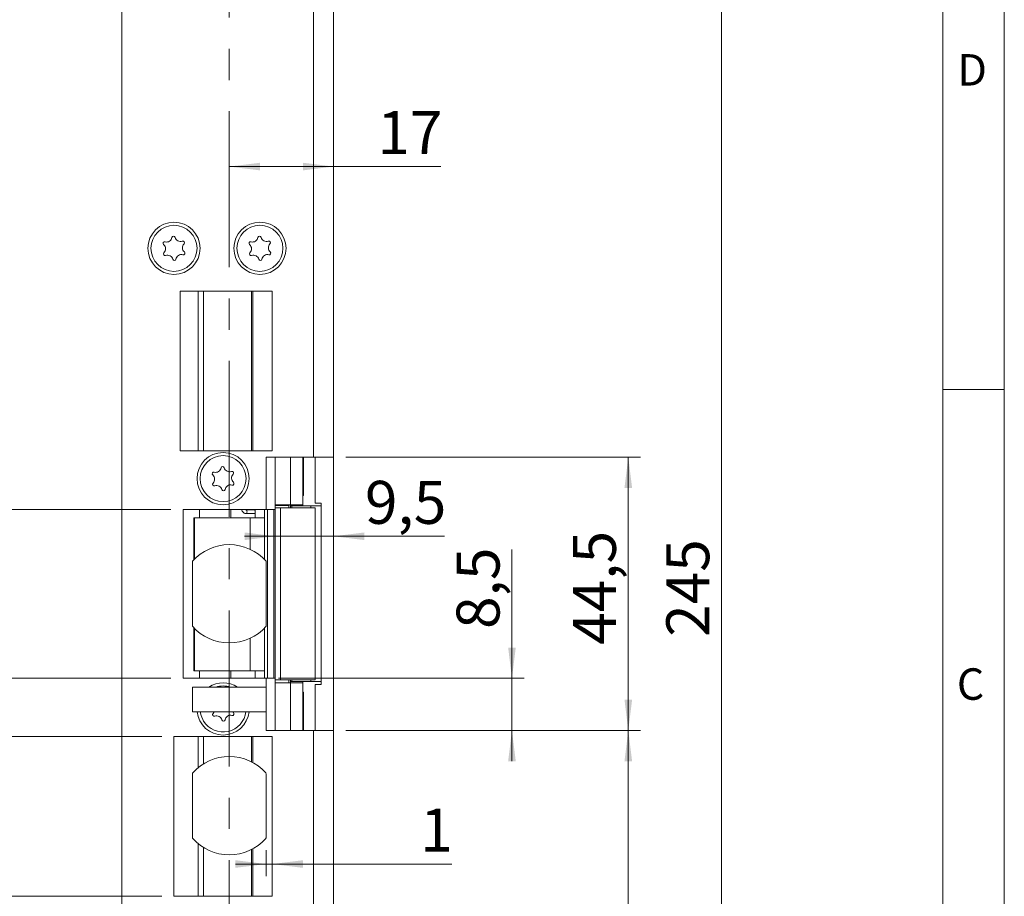
# Model space of a CAD drawing. Units: millimetres. Extents: x 0 to 210, y 0 to 297.
# Drawn here: x 130 to 210, y 114 to 185 of the extents above; entities that cross this region are included whole.
import ezdxf

# ---------------------------------------------------------------- set-up
doc = ezdxf.new("R2010")
doc.units = ezdxf.units.MM
doc.linetypes.add('CENTERX2', pattern=[20.32, 12.7, -2.54, 2.54, -2.54])
doc.styles.add('SLDTEXTSTYLE0', font='TXT', dxfattribs={"width": 0.75})
doc.dimstyles.new('SLDDIMSTYLE0', dxfattribs={"dimtxt": 3.5, "dimasz": 2.5, "dimexe": 0, "dimexo": 0.0625, "dimgap": 0.875, "dimtad": 1, "dimlfac": 2, "dimrnd": 1e-09, "dimzin": 12, "dimdsep": 46, "dimtxsty": 'SLDTEXTSTYLE0', "dimsah": 1, "dimcen": 0.09, "dimadec": 0, "dimazin": 3, "dimtfac": 1, "dimtmove": 0, "dimatfit": 0, "dimfxl": 0, "dimfrac": 2, "dimtolj": 1, "dimtzin": 12, "dimarcsym": 0})
doc.dimstyles.new('SLDDIMSTYLE1', dxfattribs={"dimtxt": 3.5, "dimasz": 2.5, "dimexe": 0, "dimexo": 0.0625, "dimgap": 0.875, "dimtad": 1, "dimlfac": 2, "dimrnd": 1e-09, "dimzin": 12, "dimdsep": 46, "dimtxsty": 'SLDTEXTSTYLE0', "dimsah": 1, "dimcen": 0.09, "dimadec": 0, "dimazin": 3, "dimtfac": 1, "dimtofl": 0, "dimtmove": 0, "dimatfit": 3, "dimfxl": 0, "dimfrac": 2, "dimtolj": 1, "dimtzin": 12, "dimarcsym": 0})

# ---------------------------------------------------------------- blocks, each defined once
blk = doc.blocks.new('_D')
at = {"color": 7, "linetype": 'Continuous', "lineweight": 0}
for p, q in [((149.878, 117.514), (149.878, 115.373)), ((149.878, 116.373), (147.378, 116.373)), ((149.878, 116.373), (150.378, 116.373)), ((150.378, 116.373), (165.009, 116.373))]:
    blk.add_line(p, q, dxfattribs=at)
for points in [[(149.878, 116.373), (147.378, 116.683), (147.378, 116.063)], [(150.378, 116.373), (152.878, 116.063), (152.878, 116.683)]]:
    blk.add_solid(points, dxfattribs=at)
at = {"color": 7, "linetype": 'Continuous', "lineweight": 0, "insert": (162.423, 120.885), "char_height": 3.5, "attachment_point": 1, "style": 'SLDTEXTSTYLE0'}
blk.add_mtext('1', dxfattribs=at)
blk = doc.blocks.new('_D_2')
at = {"color": 7, "linetype": 'Continuous', "lineweight": 0}
for p, q in [((154.728, 199.621), (187.981, 199.621)), ((186.981, 77.121), (186.981, 199.621)), ((154.728, 77.121), (187.981, 77.121))]:
    blk.add_line(p, q, dxfattribs=at)
for points in [[(186.981, 199.621), (186.671, 197.121), (187.291, 197.121)], [(186.981, 77.121), (187.291, 79.621), (186.671, 79.621)]]:
    blk.add_solid(points, dxfattribs=at)
at = {"color": 7, "linetype": 'Continuous', "lineweight": 0, "insert": (182.469, 134.864), "char_height": 3.5, "attachment_point": 1, "rotation": 90, "style": 'SLDTEXTSTYLE0'}
blk.add_mtext('245', dxfattribs=at)
blk = doc.blocks.new('_D_4')
at = {"color": 7, "linetype": 'Continuous', "lineweight": 0}
for p, q in [((156.378, 127.246), (180.378, 127.246)), ((179.378, 77.121), (179.378, 127.246)), ((154.728, 77.121), (180.378, 77.121))]:
    blk.add_line(p, q, dxfattribs=at)
for points in [[(179.378, 127.246), (179.068, 124.746), (179.688, 124.746)], [(179.378, 77.121), (179.688, 79.621), (179.068, 79.621)]]:
    blk.add_solid(points, dxfattribs=at)
at = {"color": 7, "linetype": 'Continuous', "lineweight": 0, "insert": (174.866, 94.892), "char_height": 3.5, "attachment_point": 1, "rotation": 90, "style": 'SLDTEXTSTYLE0'}
blk.add_mtext('100,25', dxfattribs=at)
blk = doc.blocks.new('_D_5')
at = {"color": 7, "linetype": 'Continuous', "lineweight": 0}
for p, q in [((169.902, 131.496), (169.902, 141.976)), ((150.878, 131.496), (170.902, 131.496)), ((169.902, 127.246), (169.902, 131.496)), ((156.378, 127.246), (170.902, 127.246)), ((169.902, 127.246), (169.902, 124.746))]:
    blk.add_line(p, q, dxfattribs=at)
for points in [[(169.902, 131.496), (170.212, 133.996), (169.592, 133.996)], [(169.902, 127.246), (169.592, 124.746), (170.212, 124.746)]]:
    blk.add_solid(points, dxfattribs=at)
at = {"color": 7, "linetype": 'Continuous', "lineweight": 0, "insert": (165.39, 135.511), "char_height": 3.5, "attachment_point": 1, "rotation": 90, "style": 'SLDTEXTSTYLE0'}
blk.add_mtext('8,5', dxfattribs=at)
blk = doc.blocks.new('_D_6')
at = {"color": 7, "linetype": 'Continuous', "lineweight": 0}
for p, q in [((127.628, 145.246), (127.628, 156.668)), ((142.128, 145.246), (126.628, 145.246)), ((127.628, 145.246), (127.628, 131.496)), ((142.128, 131.496), (126.628, 131.496))]:
    blk.add_line(p, q, dxfattribs=at)
for points in [[(127.628, 145.246), (127.318, 142.746), (127.938, 142.746)], [(127.628, 131.496), (127.938, 133.996), (127.318, 133.996)]]:
    blk.add_solid(points, dxfattribs=at)
at = {"color": 7, "linetype": 'Continuous', "lineweight": 0, "insert": (123.116, 147.617), "char_height": 3.5, "attachment_point": 1, "rotation": 90, "style": 'SLDTEXTSTYLE0'}
blk.add_mtext('27,5', dxfattribs=at)
blk = doc.blocks.new('_D_8')
at = {"color": 7, "linetype": 'Continuous', "lineweight": 0}
for p, q in [((141.378, 126.746), (126.628, 126.746)), ((127.628, 113.746), (127.628, 126.746)), ((141.378, 113.746), (126.628, 113.746))]:
    blk.add_line(p, q, dxfattribs=at)
for points in [[(127.628, 126.746), (127.318, 124.246), (127.938, 124.246)], [(127.628, 113.746), (127.938, 116.246), (127.318, 116.246)]]:
    blk.add_solid(points, dxfattribs=at)
at = {"color": 7, "linetype": 'Continuous', "lineweight": 0, "insert": (123.116, 116.4), "char_height": 3.5, "attachment_point": 1, "rotation": 90, "style": 'SLDTEXTSTYLE0'}
blk.add_mtext('26', dxfattribs=at)
blk = doc.blocks.new('_D_9')
at = {"color": 7, "linetype": 'Continuous', "lineweight": 0}
for p, q in [((127.628, 131.496), (127.628, 133.996)), ((142.128, 131.496), (126.628, 131.496)), ((127.628, 126.746), (127.628, 131.496)), ((141.378, 126.746), (126.628, 126.746)), ((127.628, 126.746), (127.628, 124.246))]:
    blk.add_line(p, q, dxfattribs=at)
for points in [[(127.628, 131.496), (127.938, 133.996), (127.318, 133.996)], [(127.628, 126.746), (127.318, 124.246), (127.938, 124.246)]]:
    blk.add_solid(points, dxfattribs=at)
at = {"color": 7, "linetype": 'Continuous', "lineweight": 0, "insert": (123.116, 125.558), "char_height": 3.5, "attachment_point": 1, "rotation": 90, "style": 'SLDTEXTSTYLE0'}
blk.add_mtext('9,5', dxfattribs=at)
blk = doc.blocks.new('_D_10')
at = {"color": 7, "linetype": 'Continuous', "lineweight": 0}
for p, q in [((156.378, 149.496), (180.378, 149.496)), ((179.378, 149.496), (179.378, 127.246)), ((156.378, 127.246), (180.378, 127.246))]:
    blk.add_line(p, q, dxfattribs=at)
for points in [[(179.378, 149.496), (179.068, 146.996), (179.688, 146.996)], [(179.378, 127.246), (179.688, 129.746), (179.068, 129.746)]]:
    blk.add_solid(points, dxfattribs=at)
at = {"color": 7, "linetype": 'Continuous', "lineweight": 0, "insert": (174.866, 134.218), "char_height": 3.5, "attachment_point": 1, "rotation": 90, "style": 'SLDTEXTSTYLE0'}
blk.add_mtext('44,5', dxfattribs=at)
blk = doc.blocks.new('_D_14')
at = {"color": 7, "linetype": 'Continuous', "lineweight": 0}
for p, q in [((146.878, 173.15), (155.378, 173.15)), ((155.378, 173.15), (164.116, 173.15))]:
    blk.add_line(p, q, dxfattribs=at)
for points in [[(146.878, 173.15), (149.378, 172.84), (149.378, 173.46)], [(155.378, 173.15), (152.878, 173.46), (152.878, 172.84)]]:
    blk.add_solid(points, dxfattribs=at)
at = {"color": 7, "linetype": 'Continuous', "lineweight": 0, "insert": (158.944, 177.661), "char_height": 3.5, "attachment_point": 1, "style": 'SLDTEXTSTYLE0'}
blk.add_mtext('17', dxfattribs=at)
blk = doc.blocks.new('_D_15')
at = {"color": 7, "linetype": 'Continuous', "lineweight": 0}
for p, q in [((150.626, 143.054), (148.126, 143.054)), ((150.626, 143.054), (155.378, 143.054)), ((155.378, 143.054), (164.396, 143.054))]:
    blk.add_line(p, q, dxfattribs=at)
for points in [[(150.626, 143.054), (148.126, 143.364), (148.126, 142.744)], [(155.378, 143.054), (157.878, 142.744), (157.878, 143.364)]]:
    blk.add_solid(points, dxfattribs=at)
at = {"color": 7, "linetype": 'Continuous', "lineweight": 0, "insert": (157.931, 147.566), "char_height": 3.5, "attachment_point": 1, "style": 'SLDTEXTSTYLE0'}
blk.add_mtext('9,5', dxfattribs=at)

msp = doc.modelspace()

# ---------------------------------------------------------------- linework, layer by layer
at = {"color": 7, "linetype": 'Continuous', "lineweight": 0}
for p, q in [((210, 297), (210, 0)), ((205, 5), (205, 292)), ((210, 155), (205, 155))]:
    msp.add_line(p, q, dxfattribs=at)
at = {"color": 7, "linetype": 'CENTERX2', "lineweight": 0}
msp.add_line((146.8782, 83.6714), (146.8782, 205.6396), dxfattribs=at)
at = {"color": 7, "linetype": 'Continuous', "lineweight": 15}
for p, q in [((138.1282, 77.1214), (138.1282, 199.6214)), ((153.7282, 199.6214), (153.7282, 149.4964)), ((155.3782, 199.6214), (155.3782, 149.4964)), ((142.8782, 162.9964), (150.3782, 162.9964)), ((142.8782, 149.9964), (142.8782, 162.9964)), ((150.3782, 162.9964), (150.3782, 149.9964)), ((150.3782, 149.9964), (142.8782, 149.9964)), ((153.7282, 149.4964), (149.8782, 149.4964)), ((149.8782, 145.2464), (149.8782, 149.4964)), ((150.6282, 149.4964), (150.6282, 145.3714)), ((151.8782, 149.4964), (151.8782, 145.6214)), ((152.8782, 145.6214), (152.8782, 149.4964)), ((152.9234, 149.4964), (152.9234, 146.3714)), ((153.7282, 149.4964), (155.3782, 149.4964)), ((153.8782, 149.4964), (153.8782, 145.7464)), ((155.3782, 127.2464), (155.3782, 149.4964)), ((152.8782, 146.3714), (152.9234, 146.3714)), ((149.8782, 145.2464), (143.1282, 145.2464)), ((143.1282, 145.2464), (143.1282, 131.4964)), ((148.9395, 145.1964), (148.2624, 145.1964)), ((148.9994, 144.5464), (148.9994, 145.2464)), ((149.7477, 145.2464), (149.7477, 144.5464)), ((150.6263, 145.2464), (149.8782, 145.2464)), ((150.001, 131.4964), (150.001, 145.2464)), ((150.6263, 145.3714), (150.6263, 131.3714)), ((150.6263, 145.3714), (151.0592, 145.3714)), ((151.8782, 145.6214), (150.6282, 145.6214)), ((150.6282, 145.5464), (150.7656, 145.5464)), ((150.7656, 145.5464), (151.7532, 145.5464)), ((151.0592, 145.3714), (151.0592, 131.3714)), ((151.0592, 145.3714), (153.8782, 145.3714)), ((151.7532, 145.5464), (151.7532, 145.6214)), ((151.8782, 145.6214), (152.8782, 145.6214)), ((151.8782, 145.5214), (151.8782, 145.6214)), ((151.8782, 145.3714), (151.8782, 145.5214)), ((153.5356, 145.5214), (151.9859, 145.5214)), ((152.8782, 145.5214), (152.8782, 145.6214)), ((153.5356, 145.3714), (153.5356, 145.5214)), ((153.5356, 145.5214), (154.3782, 145.5214)), ((154.3782, 145.7464), (153.8782, 145.7464)), ((153.8782, 131.3714), (153.8782, 145.3714)), ((154.3782, 130.9964), (154.3782, 145.7464)), ((143.9825, 141.1309), (143.9825, 144.5464)), ((144.0359, 144.5464), (143.9825, 144.5464)), ((144.0359, 141.1859), (144.0359, 144.5464)), ((144.0359, 144.5464), (148.5896, 144.5464)), ((148.2624, 144.8964), (148.9395, 144.8964)), ((148.5896, 144.5464), (149.7477, 144.5464)), ((143.8782, 141.0171), (143.8782, 135.7256)), ((149.8782, 135.7256), (149.8782, 141.0171)), ((143.9825, 132.0964), (143.9825, 135.6119)), ((144.0359, 132.0964), (144.0359, 135.5569)), ((144.0359, 132.0964), (143.9825, 132.0964)), ((148.5896, 132.0964), (144.0359, 132.0964)), ((149.7477, 132.0964), (148.5896, 132.0964)), ((148.9994, 131.4964), (148.9994, 132.0964)), ((149.7477, 132.0964), (149.7477, 131.4964)), ((143.1282, 131.4964), (149.8782, 131.4964)), ((143.8782, 128.7714), (143.8782, 130.7714)), ((149.8782, 130.7714), (143.8782, 130.7714)), ((149.8782, 131.4964), (150.6263, 131.4964)), ((149.8782, 128.7714), (149.8782, 130.7714)), ((150.6263, 131.3714), (151.0592, 131.3714)), ((150.6282, 131.3714), (150.6282, 127.2464)), ((150.6282, 131.1214), (151.8782, 131.1214)), ((151.0592, 131.3714), (153.8782, 131.3714)), ((151.8782, 131.2214), (151.8782, 131.3714)), ((151.8782, 131.2214), (151.8787, 131.2214)), ((151.8782, 131.1214), (151.8782, 131.2214)), ((151.8782, 127.2464), (151.8782, 131.1214)), ((151.8782, 131.1214), (152.8782, 131.1214)), ((151.9859, 131.2214), (153.5356, 131.2214)), ((152.8782, 131.1214), (152.8782, 131.2214)), ((152.8782, 127.2464), (152.8782, 131.1214)), ((153.5356, 131.2214), (153.5356, 131.3714)), ((153.5356, 131.2214), (154.3782, 131.2214)), ((154.3782, 130.9964), (153.8782, 130.9964)), ((153.8782, 130.9964), (153.8782, 127.2464)), ((152.9234, 130.3714), (152.8782, 130.3714)), ((152.9234, 130.3714), (152.9234, 127.2464)), ((149.8782, 128.7714), (143.8782, 128.7714)), ((142.3782, 126.7464), (150.3782, 126.7464)), ((142.3782, 113.7464), (142.3782, 126.7464)), ((149.8782, 127.2464), (153.7282, 127.2464)), ((150.3782, 126.7464), (150.3782, 113.7464)), ((153.7282, 127.2464), (153.7282, 77.1214)), ((155.3782, 127.2464), (153.7282, 127.2464)), ((155.3782, 127.2464), (155.3782, 77.1214)), ((143.8782, 123.729), (143.8782, 118.5137)), ((149.8782, 118.5137), (149.8782, 123.729)), ((150.3782, 113.7464), (142.3782, 113.7464))]:
    msp.add_line(p, q, dxfattribs=at)
at = {"color": 102, "linetype": 'Continuous', "lineweight": 15}
for p, q in [((144.3407, 162.9964), (144.3407, 149.9964)), ((144.792, 149.9964), (144.792, 162.9964)), ((148.6875, 162.9964), (148.6875, 149.9964)), ((148.7916, 162.9964), (148.7916, 149.9964)), ((144.4624, 145.2464), (144.4624, 144.5464)), ((146.9962, 145.2464), (146.9962, 144.5464)), ((150.5136, 145.2464), (150.5136, 131.4964)), ((150.7656, 145.5464), (150.7656, 145.6214)), ((151.7282, 145.3714), (151.7282, 145.5464)), ((151.9859, 145.5214), (151.9859, 145.3714)), ((148.5896, 144.5464), (148.5896, 141.9867)), ((149.7477, 144.5464), (149.7477, 141.1581)), ((149.7477, 135.5846), (149.7477, 132.0964)), ((148.5896, 134.756), (148.5896, 132.0964)), ((144.4624, 132.0964), (144.4624, 131.4964)), ((146.9962, 132.0964), (146.9962, 131.4964)), ((149.8782, 130.7714), (149.8782, 131.4964)), ((151.7282, 131.1214), (151.7282, 131.3714)), ((151.9859, 131.3714), (151.9859, 131.2214)), ((149.8782, 127.2464), (149.8782, 128.7714)), ((144.3406, 126.7464), (144.3406, 124.2134)), ((144.7921, 126.7464), (144.7921, 124.5343)), ((148.6856, 124.6897), (148.6856, 126.7464)), ((148.7897, 124.6351), (148.7897, 126.7464)), ((150.3773, 126.7464), (150.3773, 113.7464)), ((144.3406, 118.0294), (144.3406, 113.7464)), ((144.7921, 117.7084), (144.7921, 113.7464)), ((148.6856, 113.7464), (148.6856, 117.553)), ((148.7897, 113.7464), (148.7897, 117.6077))]:
    msp.add_line(p, q, dxfattribs=at)
at = {"color": 102, "linetype": 'Continuous', "lineweight": 15, "flags": 128}
msp.add_lwpolyline([(148.2624, 145.1964), (148.287, 145.1849), (148.308, 145.1524), (148.3219, 145.1038), (148.3269, 145.0464), (148.3219, 144.989), (148.308, 144.9403), (148.287, 144.9078), (148.2624, 144.8964), (148.2623, 144.8964)], dxfattribs=at)
at = {"color": 7, "linetype": 'Continuous', "lineweight": 15, "flags": 128}
for points in [[(148.9395, 145.1964), (148.9642, 145.1849), (148.9851, 145.1524), (148.9991, 145.1038), (148.9994, 145.1021)], [(148.9994, 144.9906), (148.9991, 144.989), (148.9851, 144.9403), (148.9642, 144.9078), (148.9395, 144.8964)], [(144.5167, 128.7714), (144.5815, 128.4599), (144.7929, 127.9951)], [(145.6546, 128.7714), (145.619, 128.7049), (145.561, 128.6327)], [(147.2216, 128.6987), (147.1581, 128.766), (147.154, 128.7714)]]:
    msp.add_lwpolyline(points, dxfattribs=at)
at = {"color": 7, "linetype": 'Continuous', "lineweight": 15}
for centre, radius in [((142.3782, 166.4964), 2.125), ((149.3782, 166.4964), 2.125), ((142.3782, 166.4964), 1.875), ((149.3782, 166.4964), 1.875), ((146.3782, 147.7464), 2.125), ((146.3782, 147.7464), 1.875)]:
    msp.add_circle(centre, radius, dxfattribs=at)
for centre, radius, start, end in [((141.6211, 166.8942), 0.1323, 75.340799, 229.212172), ((141.2388, 166.4511), 0.453, 315.340799, 49.212172), ((141.7693, 167.4604), 0.453, 255.340799, 349.212172), ((142.3442, 167.3509), 0.1323, 15.340799, 169.212172), ((142.9086, 167.5057), 0.453, 195.340799, 289.212172), ((143.1012, 166.953), 0.1323, 315.340799, 109.212172), ((143.5175, 166.5417), 0.453, 135.340799, 229.212172), ((148.6211, 166.8942), 0.1323, 75.340799, 229.212172), ((148.2388, 166.4511), 0.453, 315.340799, 49.212172), ((148.7693, 167.4604), 0.453, 255.340799, 349.212172), ((149.3442, 167.3509), 0.1323, 15.340799, 169.212172), ((149.9086, 167.5057), 0.453, 195.340799, 289.212172), ((150.1012, 166.953), 0.1323, 315.340799, 109.212172), ((150.5175, 166.5417), 0.453, 135.340799, 229.212172), ((141.6551, 166.0397), 0.1323, 135.340799, 289.212172), ((143.1352, 166.0985), 0.1323, 255.340799, 49.212172), ((148.6551, 166.0397), 0.1323, 135.340799, 289.212172), ((150.1352, 166.0985), 0.1323, 255.340799, 49.212172), ((141.8477, 165.487), 0.453, 15.340799, 109.212172), ((142.4121, 165.6418), 0.1323, 195.340799, 349.212172), ((142.9871, 165.5323), 0.453, 75.340799, 169.212172), ((148.8477, 165.487), 0.453, 15.340799, 109.212172), ((149.4121, 165.6418), 0.1323, 195.340799, 349.212172), ((149.9871, 165.5323), 0.453, 75.340799, 169.212172), ((145.7693, 148.7104), 0.453, 255.340799, 349.212172), ((146.3442, 148.6009), 0.1323, 15.340799, 169.212172), ((146.9086, 148.7557), 0.453, 195.340799, 289.212172), ((145.6211, 148.1442), 0.1323, 75.340799, 229.212172), ((145.2388, 147.7011), 0.453, 315.340799, 49.212172), ((147.1012, 148.203), 0.1323, 315.340799, 109.212172), ((147.5175, 147.7917), 0.453, 135.340799, 229.212172), ((145.6551, 147.2897), 0.1323, 135.340799, 289.212172), ((145.8477, 146.737), 0.453, 15.340799, 109.212172), ((146.4121, 146.8918), 0.1323, 195.340799, 349.212172), ((146.9871, 146.7823), 0.453, 75.340799, 169.212172), ((147.1352, 147.3485), 0.1323, 255.340799, 49.212172), ((146.8782, 138.3714), 4, 41.409622, 138.590378), ((146.8782, 138.3714), 4, 221.409622, 318.590378), ((146.3782, 128.9964), 2.125, 56.646476, 123.353524), ((146.3782, 128.9964), 1.875, 71.203095, 108.796905), ((146.3782, 128.9964), 2.125, 186.078005, 270), ((146.3782, 128.9964), 1.875, 212.276485, 353.107897), ((145.6551, 128.5397), 0.1323, 135.340799, 289.212172), ((145.8477, 127.987), 0.453, 15.340799, 109.212172), ((146.3782, 128.9964), 2.125, 270, 353.921995), ((146.9871, 128.0323), 0.453, 75.340799, 169.212172), ((147.1352, 128.5985), 0.1323, 255.340799, 49.212172), ((146.4121, 128.1418), 0.1323, 195.340799, 349.212172), ((146.8782, 121.1214), 4, 41.961889, 138.038111), ((143.9782, 123.729), 0.1, 138.038111, 180), ((149.7782, 123.729), 0.1, 0, 41.961889), ((143.9782, 118.5137), 0.1, 180, 221.961889), ((146.8782, 121.1214), 4, 221.961889, 318.038111), ((149.7782, 118.5137), 0.1, 318.038111, 0)]:
    msp.add_arc(centre, radius, start, end, dxfattribs=at)
for points, knots in [([(147.8944, 145.2464), (147.8973, 145.2196), (147.9056, 145.1415), (147.9734, 145.0263), (148.0871, 144.9317), (148.1925, 144.8987), (148.2496, 144.8968), (148.2624, 144.8964)], [0, 0, 0, 0, 0.1417733, 0.4134463, 0.6862688, 0.930113, 1, 1, 1, 1]), ([(148.2624, 145.1964), (148.2556, 145.197), (148.2415, 145.1984), (148.2198, 145.2129), (148.2035, 145.2308), (148.1988, 145.244), (148.198, 145.2464)], [0, 0, 0, 0, 0.318134, 0.6617447, 0.9384004, 1, 1, 1, 1]), ([(151.8787, 145.5214), (151.8842, 145.5214), (151.8963, 145.5214), (151.9547, 145.5214), (151.9859, 145.5214)], [0, 0, 0, 0, 0.4646368, 1, 1, 1, 1]), ([(151.9859, 131.2214), (151.9547, 131.2214), (151.8963, 131.2214), (151.8842, 131.2214), (151.8787, 131.2214)], [0, 0, 0, 0, 0.5353632, 1, 1, 1, 1])]:
    msp.add_open_spline(points, degree=3, knots=knots, dxfattribs=at)

# ---------------------------------------------------------------- texts
at = {"color": 7, "linetype": 'Continuous', "lineweight": 0, "char_height": 2.5625, "attachment_point": 1, "style": 'SLDTEXTSTYLE0'}
for s, insert in [('D', (206.1812, 182.3032)), ('C', (206.136, 132.3032))]:
    msp.add_mtext(s, dxfattribs=dict(at, insert=insert))

# ---------------------------------------------------------------- dimensions: what is measured, and where the dimension line sits
at = {"color": 7, "linetype": 'Continuous', "lineweight": 0}
for base, p1, p2, angle, dimstyle, picture, middle in [((155.3782, 173.1495), (146.8782, 205.6396), (155.3782, 199.6214), 0, 'SLDDIMSTYLE1', '_D_14', (161.5303, 173.1495)), ((155.3782, 143.0542), (150.6263, 145.3714), (155.3782, 199.6214), 0, 'SLDDIMSTYLE0', '_D_15', (161.1636, 143.0542)), ((186.9812, 199.6214), (153.7282, 77.1214), (153.7282, 199.6214), 90, 'SLDDIMSTYLE1', '_D_2', (186.9812, 138.7436)), ((127.6282, 131.4964), (143.1282, 145.2464), (143.1282, 131.4964), 90, 'SLDDIMSTYLE1', '_D_6', (127.6282, 152.1425)), ((179.3782, 127.2464), (155.3782, 149.4964), (155.3782, 127.2464), 90, 'SLDDIMSTYLE1', '_D_10', (179.3782, 138.7436)), ((169.9017, 131.4964), (155.3782, 127.2464), (149.8782, 131.4964), 90, 'SLDDIMSTYLE0', '_D_5', (169.9017, 138.7436)), ((127.6282, 131.4964), (142.3782, 126.7464), (143.1282, 131.4964), 90, 'SLDDIMSTYLE0', '_D_9', (127.6282, 128.7906)), ((127.6282, 126.7464), (142.3782, 113.7464), (142.3782, 126.7464), 90, 'SLDDIMSTYLE1', '_D_8', (127.6282, 118.9865)), ((179.3782, 127.2464), (153.7282, 77.1214), (155.3782, 127.2464), 90, 'SLDDIMSTYLE1', '_D_4', (179.3782, 102.0037))]:
    dim = msp.add_linear_dim(base=base, p1=p1, p2=p2, angle=angle, dimstyle=dimstyle, dxfattribs=at)
    dim.commit()
    dim.dimension.update_dxf_attribs({"geometry": picture, "text_midpoint": middle, "dimtype": 160})
dim = msp.add_linear_dim(base=(150.3782, 116.3735), p1=(149.8782, 118.5137), p2=(150.3782, 113.7464), dimstyle='SLDDIMSTYLE0', dxfattribs=at)
dim.commit()
dim.dimension.update_dxf_attribs({"geometry": '_D', "text_midpoint": (163.7159, 116.3735), "dimtype": 160})

doc.saveas('drawing.dxf')
